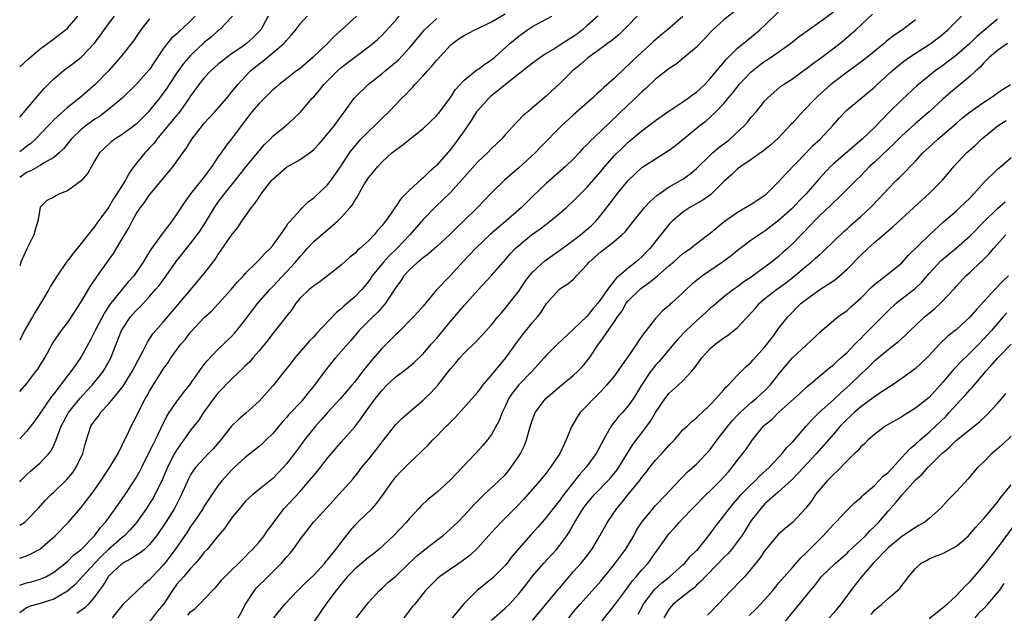
# Model space of a CAD drawing. Units: inches. Extents: x 2619000 to 2622000, y 1512000 to 1515000.
# Drawn here: x 2619000 to 2619144, y 1513174 to 1513260 of the extents above; entities that cross this region are included whole.
import ezdxf

# ---------------------------------------------------------------- set-up
doc = ezdxf.new("R2010")
doc.units = ezdxf.units.IN
doc.header["$MEASUREMENT"] = 0
doc.layers.add('LD26191512_2ft', color=92, linetype='Continuous')

msp = doc.modelspace()

# ---------------------------------------------------------------- linework, layer by layer
at = {"layer": 'LD26191512_2ft'}
for points, elevation in [([(2619105, 1513262.02), (2619103, 1513260.46), (2619101.36, 1513259), (2619101.18, 1513258.82), (2619100.23, 1513257.77), (2619099.47, 1513257), (2619099, 1513256.48), (2619097, 1513254.79), (2619096.01, 1513253.99), (2619095, 1513253.36), (2619093, 1513251.76), (2619091.59, 1513250.41), (2619091, 1513249.92), (2619090.06, 1513249), (2619089, 1513248.04), (2619085, 1513244.15), (2619083.36, 1513242.64), (2619083, 1513242.23), (2619082.38, 1513241.62), (2619081.83, 1513241), (2619081, 1513240.11), (2619079.84, 1513239), (2619077, 1513236.52), (2619075, 1513234.61), (2619074.19, 1513233.81), (2619073.39, 1513233), (2619071.08, 1513231), (2619068.87, 1513229.13), (2619066.68, 1513227), (2619064.88, 1513225.12), (2619063, 1513223.08), (2619061.02, 1513221), (2619059, 1513218.58), (2619058.27, 1513217.73), (2619057.61, 1513217), (2619055.31, 1513214.69), (2619055, 1513214.42), (2619053, 1513212.44), (2619051.4, 1513210.6), (2619050.14, 1513209), (2619049, 1513207.52), (2619048.58, 1513207), (2619046.86, 1513205), (2619045, 1513203.02), (2619044.07, 1513201.93), (2619043.24, 1513201), (2619041.66, 1513199), (2619040.54, 1513197.46), (2619039, 1513195.5), (2619038.56, 1513195), (2619037, 1513193.38), (2619034.11, 1513191), (2619033.52, 1513190.48), (2619033, 1513189.98), (2619032.14, 1513189), (2619031, 1513187.54), (2619029.96, 1513186.04), (2619029, 1513184.95), (2619027.4, 1513183), (2619027, 1513182.57), (2619026.32, 1513181.68), (2619025.73, 1513181), (2619025, 1513180.22), (2619023.95, 1513179), (2619023.52, 1513178.48), (2619023, 1513177.9), (2619022.33, 1513177), (2619021.01, 1513175), (2619020.1, 1513173.9), (2619017.91, 1513171)], 8668), ([(2619000, 1513181.72), (2619001, 1513182.07), (2619001.65, 1513182.35), (2619002.84, 1513183), (2619003, 1513183.1), (2619005.2, 1513185), (2619007.15, 1513187), (2619008.94, 1513189.06), (2619010.44, 1513191), (2619011, 1513191.74), (2619011.87, 1513193), (2619013.2, 1513195), (2619014.38, 1513197), (2619015, 1513198.25), (2619015.23, 1513198.77), (2619015.72, 1513199.72), (2619016.31, 1513201), (2619017, 1513202.27), (2619017.34, 1513203), (2619018.36, 1513205), (2619018.6, 1513205.4), (2619019, 1513206.13), (2619021, 1513209.36), (2619021.69, 1513210.31), (2619022.12, 1513211), (2619023.59, 1513213), (2619024.23, 1513213.77), (2619025, 1513214.77), (2619027, 1513216.9), (2619028.09, 1513217.91), (2619030.93, 1513221), (2619031.87, 1513222.13), (2619032.71, 1513223), (2619033, 1513223.34), (2619034.67, 1513225), (2619034.82, 1513225.18), (2619035, 1513225.33), (2619035.78, 1513226.22), (2619036.63, 1513227), (2619037, 1513227.44), (2619038.12, 1513229), (2619039, 1513230.28), (2619039.28, 1513230.72), (2619039.55, 1513231), (2619041, 1513232.64), (2619041.38, 1513233), (2619042.18, 1513233.82), (2619043, 1513234.42), (2619045, 1513236.31), (2619045.54, 1513237), (2619047, 1513239.1), (2619048.23, 1513241), (2619048.56, 1513241.44), (2619049.91, 1513243), (2619051, 1513244.12), (2619051.95, 1513245), (2619052.46, 1513245.54), (2619053, 1513246.07), (2619054.01, 1513247), (2619055, 1513248.07), (2619055.91, 1513249), (2619056.46, 1513249.54), (2619057, 1513250.13), (2619057.44, 1513250.56), (2619057.8, 1513251), (2619059, 1513252.27), (2619059.62, 1513253), (2619060.3, 1513253.7), (2619061, 1513254.54), (2619063, 1513256.73), (2619063.32, 1513257), (2619064.28, 1513257.72), (2619065, 1513258.19), (2619066.55, 1513259), (2619067, 1513259.2), (2619069, 1513260.16), (2619071, 1513261.36)], 8658), ([(2619084.53, 1513261), (2619083, 1513259.64), (2619082.3, 1513259), (2619081.57, 1513258.43), (2619081, 1513258.01), (2619080.37, 1513257.63), (2619079, 1513256.73), (2619078.28, 1513256.28), (2619077, 1513255.52), (2619076.21, 1513255), (2619075, 1513254.13), (2619071.06, 1513251), (2619068.81, 1513249.19), (2619068.61, 1513249), (2619067, 1513247.22), (2619066.83, 1513247), (2619066.13, 1513245.87), (2619065, 1513244.22), (2619064.14, 1513243), (2619063, 1513241.48), (2619061, 1513239.18), (2619060.82, 1513239), (2619059.83, 1513238.17), (2619059, 1513237.34), (2619058.8, 1513237.2), (2619057, 1513235.55), (2619055.73, 1513234.27), (2619055, 1513233.16), (2619054.93, 1513233.07), (2619054.65, 1513232.65), (2619053.48, 1513231), (2619053, 1513230.38), (2619052.34, 1513229.66), (2619051.83, 1513229), (2619051, 1513228.14), (2619049.75, 1513227), (2619049.34, 1513226.66), (2619049, 1513226.28), (2619048.28, 1513225.72), (2619047, 1513224.59), (2619043.88, 1513222.12), (2619043, 1513221.55), (2619042.72, 1513221.28), (2619042.35, 1513221), (2619041, 1513219.72), (2619040.41, 1513219), (2619039.85, 1513218.15), (2619037.37, 1513215), (2619037, 1513214.56), (2619036.33, 1513213.67), (2619035, 1513212.02), (2619034.1, 1513211), (2619033.6, 1513210.4), (2619033, 1513209.83), (2619032.6, 1513209.4), (2619032.15, 1513209), (2619031, 1513207.91), (2619029, 1513205.84), (2619028.35, 1513205), (2619026.9, 1513203), (2619026.13, 1513201.87), (2619025, 1513200.44), (2619024.02, 1513199), (2619023.58, 1513198.43), (2619023, 1513197.58), (2619022.66, 1513197), (2619021.64, 1513195), (2619020.79, 1513193), (2619019.78, 1513191), (2619019.5, 1513190.5), (2619019, 1513189.71), (2619018.53, 1513189), (2619017.11, 1513187), (2619016.15, 1513185.85), (2619015.32, 1513185), (2619015, 1513184.75), (2619013, 1513182.96), (2619011.98, 1513182.02), (2619011, 1513181), (2619009.15, 1513179), (2619009.09, 1513178.91), (2619008.13, 1513177.87), (2619007, 1513176.89), (2619006.76, 1513176.76), (2619005, 1513175.71), (2619003, 1513175.08), (2619001.38, 1513174.62), (2619001, 1513174.45), (2619000, 1513173.69)], 8662), ([(2619000, 1513177.74), (2619001, 1513178.08), (2619001.73, 1513178.27), (2619003, 1513178.63), (2619003.26, 1513178.74), (2619003.81, 1513179), (2619005, 1513179.64), (2619007, 1513181.23), (2619007.87, 1513182.13), (2619008.99, 1513183), (2619010.95, 1513185), (2619011.81, 1513186.19), (2619012.55, 1513187), (2619014.02, 1513189), (2619015.41, 1513191), (2619016.76, 1513193), (2619017, 1513193.39), (2619017.57, 1513194.43), (2619017.86, 1513195), (2619019, 1513197.29), (2619019.55, 1513198.45), (2619019.86, 1513199), (2619020.66, 1513200.66), (2619021.51, 1513202.49), (2619021.84, 1513203), (2619023, 1513204.64), (2619024.02, 1513205.98), (2619024.85, 1513207), (2619026.23, 1513209), (2619026.53, 1513209.47), (2619027, 1513210.04), (2619027.41, 1513210.59), (2619029, 1513212.25), (2619031, 1513214.16), (2619031.4, 1513214.6), (2619031.75, 1513215), (2619033, 1513216.59), (2619034.03, 1513217.97), (2619034.83, 1513219), (2619036.57, 1513221), (2619037, 1513221.43), (2619040.32, 1513225), (2619041, 1513225.85), (2619041.56, 1513226.44), (2619042.05, 1513227), (2619043, 1513228.01), (2619046.47, 1513231), (2619047, 1513231.52), (2619048.32, 1513233), (2619048.63, 1513233.37), (2619049, 1513234.01), (2619049.41, 1513234.59), (2619049.61, 1513235), (2619050.45, 1513236.45), (2619051, 1513237.33), (2619051.76, 1513238.24), (2619052.37, 1513239), (2619053, 1513239.71), (2619054.43, 1513241), (2619054.76, 1513241.24), (2619055, 1513241.45), (2619055.91, 1513242.09), (2619059, 1513244.58), (2619061, 1513246.47), (2619061.45, 1513247), (2619063, 1513249.08), (2619063.74, 1513250.26), (2619065, 1513251.64), (2619066.87, 1513253.13), (2619067, 1513253.21), (2619068.01, 1513253.99), (2619069, 1513254.6), (2619069.48, 1513255), (2619071.68, 1513257), (2619073, 1513258.09), (2619073.53, 1513258.47), (2619074.26, 1513259), (2619075, 1513259.49), (2619077.83, 1513261)], 8660), ([(2619000, 1513192.86), (2619000.12, 1513193), (2619001, 1513193.92), (2619001.57, 1513194.43), (2619002.26, 1513195), (2619003, 1513195.66), (2619004.26, 1513197), (2619004.59, 1513197.41), (2619005, 1513198.25), (2619005.32, 1513199), (2619005.48, 1513199.48), (2619006.08, 1513201), (2619007.14, 1513203), (2619008.86, 1513205.14), (2619009.83, 1513206.17), (2619010.6, 1513207), (2619012.19, 1513209), (2619012.5, 1513209.5), (2619013.34, 1513211), (2619014.91, 1513215), (2619015, 1513215.16), (2619016.22, 1513217), (2619017, 1513217.9), (2619017.56, 1513218.44), (2619019, 1513219.99), (2619019.88, 1513221), (2619020.38, 1513221.62), (2619021.41, 1513223), (2619022.89, 1513225.1), (2619025, 1513227.75), (2619025.96, 1513229), (2619026.39, 1513229.61), (2619027.17, 1513230.83), (2619028.49, 1513233), (2619029, 1513233.73), (2619029.94, 1513235), (2619031.56, 1513237), (2619033.12, 1513239), (2619035, 1513241.32), (2619035.79, 1513242.21), (2619036.62, 1513243), (2619037, 1513243.43), (2619039, 1513245.07), (2619040.03, 1513245.97), (2619041, 1513246.92), (2619042.79, 1513249), (2619043, 1513249.21), (2619043.83, 1513250.17), (2619044.47, 1513251), (2619045, 1513251.55), (2619046.48, 1513253), (2619047, 1513253.47), (2619049, 1513255.01), (2619051, 1513256.49), (2619051.66, 1513257), (2619052.38, 1513257.62), (2619053, 1513258.22), (2619055, 1513260.41), (2619055.52, 1513261)], 8654), ([(2619049.26, 1513261), (2619047, 1513258.94), (2619046, 1513258), (2619045.01, 1513257), (2619042.92, 1513255), (2619041, 1513253.36), (2619040.5, 1513253), (2619039, 1513251.84), (2619037.94, 1513251), (2619037.44, 1513250.56), (2619037, 1513250.21), (2619035.81, 1513249), (2619035, 1513248.22), (2619033.95, 1513247), (2619032.42, 1513245), (2619031, 1513243.06), (2619030.08, 1513241.92), (2619029.46, 1513241), (2619029, 1513240.35), (2619028.11, 1513239), (2619027.63, 1513238.37), (2619027, 1513237.49), (2619025, 1513235), (2619024.14, 1513233.86), (2619023, 1513232.07), (2619022.25, 1513231), (2619021, 1513229.36), (2619020.83, 1513229.17), (2619020.06, 1513228.06), (2619019.16, 1513226.84), (2619019, 1513226.56), (2619018.39, 1513225.61), (2619018.05, 1513225), (2619016.67, 1513223), (2619015.88, 1513222.12), (2619013.2, 1513218.8), (2619012.39, 1513217.61), (2619011.04, 1513215), (2619010.36, 1513213.64), (2619009, 1513211.16), (2619008.9, 1513211), (2619008.1, 1513209.9), (2619007.5, 1513209), (2619007, 1513208.37), (2619005, 1513205.77), (2619004.65, 1513205.35), (2619003, 1513202.91), (2619002.19, 1513201.81), (2619001, 1513200.25), (2619000, 1513199.15)], 8652), ([(2619000, 1513206.1), (2619001, 1513207.23), (2619002.38, 1513209), (2619002.64, 1513209.36), (2619003, 1513209.96), (2619003.67, 1513211), (2619004.76, 1513213), (2619005, 1513213.4), (2619006.09, 1513215), (2619007, 1513216.16), (2619007.57, 1513217), (2619009, 1513219.19), (2619010.4, 1513221.6), (2619011, 1513222.44), (2619011.21, 1513222.79), (2619011.38, 1513223), (2619012.36, 1513224.37), (2619013.71, 1513226.29), (2619015, 1513228.42), (2619015.95, 1513230.05), (2619016.45, 1513231), (2619017, 1513232), (2619017.65, 1513233), (2619018.24, 1513233.76), (2619019, 1513234.87), (2619022.44, 1513239), (2619023.84, 1513241), (2619024.34, 1513241.66), (2619025.17, 1513243), (2619026.73, 1513245), (2619027, 1513245.32), (2619028.53, 1513247), (2619030.29, 1513249), (2619031, 1513249.86), (2619031.49, 1513250.51), (2619031.9, 1513251), (2619033, 1513252.18), (2619033.77, 1513253), (2619035, 1513254), (2619035.57, 1513254.43), (2619037, 1513255.62), (2619038.62, 1513257), (2619038.81, 1513257.19), (2619039, 1513257.45), (2619039.75, 1513258.25), (2619040.4, 1513259), (2619041, 1513259.88), (2619042.03, 1513261)], 8650), ([(2619036.33, 1513261), (2619035.26, 1513259), (2619035.14, 1513258.86), (2619034.14, 1513257.86), (2619033.19, 1513257), (2619032.53, 1513256.53), (2619031, 1513255.49), (2619030.33, 1513255), (2619029, 1513253.92), (2619028.5, 1513253.5), (2619027.97, 1513253), (2619027, 1513251.97), (2619026.19, 1513251), (2619025.7, 1513250.3), (2619025, 1513249.36), (2619024.77, 1513249), (2619023.22, 1513246.78), (2619023, 1513246.53), (2619021, 1513244.11), (2619020.04, 1513243), (2619019.61, 1513242.39), (2619019, 1513241.72), (2619018.65, 1513241.35), (2619018.29, 1513241), (2619016.71, 1513239), (2619015.99, 1513238.01), (2619015.48, 1513237), (2619014.22, 1513235), (2619013.73, 1513234.27), (2619013, 1513233.01), (2619011.29, 1513230.71), (2619011, 1513230.29), (2619009, 1513227.74), (2619007.76, 1513226.24), (2619007, 1513225.2), (2619006.91, 1513225.09), (2619005.46, 1513223), (2619004.51, 1513221.49), (2619004.25, 1513221), (2619003.2, 1513219.2), (2619002.28, 1513217.72), (2619001.88, 1513217), (2619000.72, 1513215), (2619000, 1513213.61)], 8648), ([(2619031.1, 1513261), (2619029.2, 1513259), (2619029, 1513258.85), (2619028.03, 1513257.97), (2619027, 1513257.12), (2619025, 1513255.24), (2619023.95, 1513254.05), (2619023, 1513252.73), (2619021.85, 1513251), (2619021.52, 1513250.48), (2619021, 1513249.72), (2619020.45, 1513249), (2619019, 1513247.18), (2619018.84, 1513247), (2619017, 1513245.15), (2619015, 1513243.68), (2619013.92, 1513243), (2619013.4, 1513242.6), (2619012.34, 1513241.66), (2619011.69, 1513241), (2619011, 1513239.89), (2619010.48, 1513239), (2619009.96, 1513238.04), (2619009, 1513236.93), (2619007, 1513235.44), (2619005.82, 1513235), (2619005.27, 1513234.73), (2619005, 1513234.53), (2619003.99, 1513234.01), (2619003, 1513233.04), (2619002.97, 1513233), (2619002.67, 1513231), (2619002.27, 1513229.73), (2619002.08, 1513229), (2619001.02, 1513226.98), (2619000.17, 1513225), (2619000, 1513224.49)], 8646), ([(2619025.65, 1513261), (2619025, 1513260.3), (2619023.63, 1513259), (2619023.29, 1513258.71), (2619023, 1513258.42), (2619022.22, 1513257.78), (2619021.57, 1513257), (2619021, 1513256.24), (2619019.7, 1513254.3), (2619019, 1513253.21), (2619018.91, 1513253.09), (2619017, 1513250.97), (2619014.98, 1513249.02), (2619013, 1513247.35), (2619012.57, 1513247), (2619011.66, 1513246.34), (2619011, 1513245.93), (2619009.71, 1513245), (2619009, 1513244.42), (2619007.52, 1513243), (2619006.4, 1513241.6), (2619005.77, 1513241), (2619005, 1513240.33), (2619003.48, 1513239.48), (2619003, 1513239.17), (2619001.61, 1513238.39), (2619001, 1513238.14), (2619000, 1513237.38)], 8644), ([(2619000, 1513246.24), (2619002.65, 1513249.35), (2619003, 1513249.72), (2619003.58, 1513250.42), (2619005, 1513251.81), (2619006.37, 1513253), (2619007.89, 1513254.11), (2619009, 1513255), (2619010.9, 1513257), (2619011.8, 1513258.2), (2619013, 1513259.85), (2619013.87, 1513261)], 8640), ([(2619000, 1513253.56), (2619001.27, 1513254.73), (2619003, 1513256.22), (2619004.09, 1513257), (2619004.59, 1513257.41), (2619005, 1513257.66), (2619006.71, 1513259), (2619007, 1513259.26), (2619008.49, 1513261)], 8638), ([(2619000, 1513186.52), (2619000.75, 1513187), (2619001, 1513187.22), (2619002.71, 1513189), (2619003.79, 1513190.21), (2619004.6, 1513191), (2619005, 1513191.36), (2619006.84, 1513193.16), (2619007.75, 1513194.25), (2619008.28, 1513195), (2619009.25, 1513197), (2619009.59, 1513198.41), (2619009.76, 1513199), (2619010.42, 1513201), (2619010.66, 1513201.34), (2619011, 1513201.87), (2619011.51, 1513202.49), (2619011.84, 1513203), (2619013, 1513204.26), (2619015.13, 1513206.87), (2619016.47, 1513209), (2619017.32, 1513210.68), (2619018.05, 1513212.05), (2619018.67, 1513213.33), (2619019.49, 1513214.51), (2619021, 1513216.23), (2619025.03, 1513221), (2619026.71, 1513223), (2619027, 1513223.36), (2619028.58, 1513225.42), (2619029, 1513226.07), (2619029.39, 1513226.61), (2619031, 1513228.97), (2619031.91, 1513230.09), (2619032.49, 1513231), (2619033.89, 1513233), (2619034.4, 1513233.6), (2619035, 1513234.53), (2619035.21, 1513234.79), (2619035.34, 1513235), (2619036.87, 1513237), (2619037, 1513237.15), (2619039, 1513238.9), (2619041, 1513240.03), (2619042.74, 1513241.26), (2619043, 1513241.5), (2619043.73, 1513242.27), (2619044.38, 1513243), (2619046.03, 1513245), (2619047.27, 1513246.73), (2619047.52, 1513247), (2619048.91, 1513249), (2619049, 1513249.09), (2619050.96, 1513251), (2619053, 1513252.61), (2619053.44, 1513253), (2619055.38, 1513254.62), (2619057, 1513256.37), (2619057.56, 1513257), (2619059.19, 1513259), (2619061, 1513260.67)], 8656), ([(2619019, 1513260.62), (2619017.73, 1513259), (2619017.43, 1513258.57), (2619016.62, 1513257.38), (2619014.75, 1513255), (2619012.99, 1513253), (2619011.02, 1513250.98), (2619008.74, 1513249), (2619007, 1513247.62), (2619005, 1513245.81), (2619004.59, 1513245.41), (2619004.22, 1513245), (2619002.32, 1513243), (2619001.63, 1513242.37), (2619001, 1513241.91), (2619000, 1513241.15)], 8642), ([(2619090.3, 1513261), (2619089, 1513259.61), (2619087.68, 1513258.32), (2619086.58, 1513257.42), (2619085.97, 1513257), (2619085, 1513256.27), (2619083.26, 1513255), (2619083, 1513254.79), (2619082.05, 1513253.95), (2619080.86, 1513253), (2619079, 1513251.17), (2619077.87, 1513250.13), (2619077, 1513249.27), (2619074.31, 1513247), (2619073.58, 1513246.42), (2619073, 1513245.8), (2619072.59, 1513245.41), (2619071, 1513243.64), (2619070.45, 1513243), (2619069, 1513241.63), (2619068.42, 1513241), (2619067, 1513239.7), (2619064.61, 1513237), (2619063, 1513235.22), (2619061.89, 1513234.11), (2619060.85, 1513233.15), (2619059, 1513231.25), (2619057.05, 1513229), (2619055.16, 1513227), (2619054.06, 1513225.94), (2619053.2, 1513225), (2619051.56, 1513223), (2619051.34, 1513222.66), (2619051, 1513222.18), (2619050.02, 1513221), (2619049, 1513219.94), (2619047.42, 1513218.58), (2619047, 1513218.19), (2619046.33, 1513217.67), (2619043.42, 1513214.58), (2619043, 1513214.1), (2619042.45, 1513213.55), (2619040.26, 1513211), (2619039.7, 1513210.3), (2619038.7, 1513209), (2619037, 1513206.9), (2619035, 1513204.68), (2619033.09, 1513202.91), (2619032.01, 1513201.99), (2619031, 1513201.02), (2619029.4, 1513199), (2619028.29, 1513197.71), (2619027.63, 1513197), (2619027, 1513196.36), (2619025.77, 1513195), (2619025.43, 1513194.57), (2619025, 1513193.89), (2619024.68, 1513193.32), (2619023.65, 1513191), (2619023.44, 1513190.56), (2619022.62, 1513189), (2619021.39, 1513187), (2619021, 1513186.41), (2619020.03, 1513185), (2619019, 1513183.69), (2619018.25, 1513183), (2619017.57, 1513182.43), (2619017, 1513182.1), (2619016.36, 1513181.64), (2619015, 1513180.95), (2619013, 1513179.07), (2619012.94, 1513179), (2619012.23, 1513177.77), (2619011.64, 1513177), (2619011, 1513176.08), (2619010.07, 1513175), (2619009.54, 1513174.46), (2619008.38, 1513173.62)], 8664), ([(2619097, 1513260.95), (2619094.74, 1513259), (2619093.78, 1513258.22), (2619092.71, 1513257.29), (2619092.41, 1513257), (2619091, 1513255.74), (2619090.21, 1513255), (2619089.59, 1513254.41), (2619089, 1513253.81), (2619088.57, 1513253.43), (2619087, 1513251.94), (2619085.43, 1513250.57), (2619085, 1513250.14), (2619084.39, 1513249.61), (2619083.75, 1513249), (2619081, 1513246.58), (2619079.29, 1513245), (2619076.16, 1513241.84), (2619075.37, 1513241), (2619073, 1513238.81), (2619072.01, 1513237.99), (2619070.89, 1513237), (2619069, 1513235.15), (2619066.97, 1513233.03), (2619064.91, 1513231), (2619063.93, 1513230.07), (2619062.84, 1513229), (2619061, 1513227.31), (2619059.78, 1513226.22), (2619059, 1513225.66), (2619058.66, 1513225.34), (2619058.22, 1513225), (2619057, 1513223.88), (2619056.19, 1513223), (2619055.72, 1513222.28), (2619055, 1513221.3), (2619053.5, 1513219), (2619053.28, 1513218.72), (2619053, 1513218.44), (2619052.34, 1513217.66), (2619051.64, 1513217), (2619049.66, 1513215), (2619049.35, 1513214.65), (2619048.43, 1513213.57), (2619046.18, 1513211), (2619045.64, 1513210.36), (2619044.56, 1513209), (2619043.1, 1513207), (2619042.15, 1513205.85), (2619041.5, 1513205), (2619041, 1513204.44), (2619039.67, 1513203), (2619039.33, 1513202.67), (2619039, 1513202.27), (2619038.39, 1513201.61), (2619037.89, 1513201), (2619037, 1513199.97), (2619036.03, 1513199), (2619035.52, 1513198.48), (2619035, 1513198.03), (2619033, 1513196.45), (2619031.42, 1513195), (2619031, 1513194.6), (2619029.57, 1513193), (2619029, 1513192.29), (2619027.64, 1513190.36), (2619027, 1513189.34), (2619026.81, 1513189), (2619025.49, 1513187), (2619025.29, 1513186.71), (2619025, 1513186.32), (2619024.48, 1513185.52), (2619022.74, 1513183), (2619021.24, 1513181), (2619021, 1513180.71), (2619019.37, 1513179), (2619019, 1513178.54), (2619018.16, 1513177.84), (2619015.08, 1513174.92), (2619013.52, 1513173)], 8666), ([(2619024.61, 1513173.39), (2619025, 1513173.88), (2619025.64, 1513174.36), (2619026.29, 1513175), (2619028.19, 1513177), (2619028.62, 1513177.38), (2619029.53, 1513178.47), (2619029.99, 1513179), (2619033, 1513181.93), (2619033.52, 1513182.48), (2619034.05, 1513183), (2619035, 1513184.07), (2619035.74, 1513185), (2619036.26, 1513185.74), (2619037, 1513186.73), (2619037.17, 1513187), (2619038.69, 1513189), (2619041, 1513191.46), (2619042.35, 1513193), (2619043, 1513193.81), (2619043.54, 1513194.46), (2619045, 1513196.33), (2619045.6, 1513197), (2619047, 1513198.69), (2619049, 1513200.92), (2619049.91, 1513202.09), (2619050.51, 1513203), (2619051.99, 1513205), (2619052.45, 1513205.55), (2619053, 1513206.28), (2619053.71, 1513207), (2619055, 1513208.25), (2619056.58, 1513209.42), (2619057.67, 1513210.33), (2619059, 1513211.61), (2619060.19, 1513213), (2619061, 1513213.91), (2619063, 1513216.35), (2619065, 1513218.68), (2619067, 1513220.93), (2619069, 1513223.08), (2619070.69, 1513225), (2619070.85, 1513225.15), (2619071.75, 1513226.25), (2619072.48, 1513227), (2619073, 1513227.46), (2619074.87, 1513229), (2619076.11, 1513229.89), (2619077.6, 1513231), (2619079, 1513232.16), (2619079.95, 1513233), (2619081, 1513233.97), (2619082.02, 1513235), (2619083, 1513235.96), (2619085, 1513238.28), (2619085.59, 1513239), (2619087, 1513240.59), (2619088.2, 1513241.8), (2619089, 1513242.56), (2619089.54, 1513243), (2619091, 1513244.24), (2619093, 1513245.71), (2619094.81, 1513247), (2619097, 1513248.47), (2619097.76, 1513249), (2619098.46, 1513249.54), (2619099, 1513249.9), (2619099.58, 1513250.42), (2619100.18, 1513251), (2619101, 1513251.86), (2619103.34, 1513254.66), (2619105, 1513256.32), (2619106.47, 1513257.53), (2619107.58, 1513258.42), (2619108.27, 1513259), (2619109, 1513259.67), (2619111, 1513261.64)], 8670), ([(2619031.95, 1513173), (2619032.33, 1513173.68), (2619033.01, 1513175), (2619034.33, 1513177), (2619034.63, 1513177.37), (2619036.3, 1513179), (2619038.29, 1513181), (2619039, 1513181.84), (2619039.56, 1513182.44), (2619039.99, 1513183), (2619041, 1513184.46), (2619042.97, 1513187), (2619044.91, 1513189.08), (2619046.67, 1513191), (2619048.71, 1513193.29), (2619049.6, 1513194.4), (2619050.05, 1513195), (2619051, 1513196.13), (2619052.27, 1513197.73), (2619053, 1513198.73), (2619055, 1513201.24), (2619055.88, 1513202.12), (2619057, 1513203.12), (2619059, 1513204.82), (2619060.12, 1513205.88), (2619061.13, 1513207), (2619063, 1513209.43), (2619063.74, 1513210.26), (2619064.36, 1513211), (2619065, 1513211.71), (2619066.68, 1513213.32), (2619067.65, 1513214.35), (2619069, 1513215.84), (2619069.94, 1513217), (2619070.43, 1513217.57), (2619071, 1513218.22), (2619071.34, 1513218.65), (2619073, 1513220.79), (2619073.89, 1513222.11), (2619074.55, 1513223), (2619075, 1513223.53), (2619076.8, 1513225.2), (2619079.15, 1513226.85), (2619081, 1513228.21), (2619082, 1513229), (2619083, 1513229.86), (2619083.61, 1513230.39), (2619084.25, 1513231), (2619085, 1513231.87), (2619086.38, 1513233.62), (2619087, 1513234.49), (2619087.39, 1513235), (2619089, 1513236.96), (2619090.04, 1513237.96), (2619091, 1513238.84), (2619093, 1513240.15), (2619094.76, 1513241.24), (2619095, 1513241.41), (2619095.92, 1513242.08), (2619099.49, 1513245), (2619100.35, 1513245.65), (2619101, 1513246.21), (2619101.82, 1513247), (2619103, 1513248.22), (2619103.62, 1513249), (2619104.25, 1513249.75), (2619105.22, 1513251), (2619107, 1513252.84), (2619108.19, 1513253.81), (2619109, 1513254.39), (2619109.92, 1513255), (2619112.75, 1513257), (2619114, 1513258), (2619117, 1513260.16), (2619119, 1513261.63)], 8672), ([(2619037.19, 1513173), (2619038.79, 1513175), (2619040.66, 1513177), (2619041, 1513177.31), (2619041.83, 1513178.17), (2619043, 1513179.24), (2619044.62, 1513181), (2619044.79, 1513181.21), (2619045, 1513181.45), (2619046.26, 1513183), (2619047, 1513184.01), (2619048.31, 1513185.69), (2619049, 1513186.5), (2619049.47, 1513187), (2619051.53, 1513189), (2619052.25, 1513189.75), (2619053.18, 1513191), (2619054.55, 1513193), (2619055, 1513193.59), (2619055.68, 1513194.32), (2619057, 1513195.66), (2619058.74, 1513197.26), (2619059, 1513197.54), (2619059.75, 1513198.25), (2619060.42, 1513199), (2619061, 1513199.57), (2619062.39, 1513201), (2619062.71, 1513201.29), (2619063, 1513201.61), (2619063.7, 1513202.3), (2619066.14, 1513205), (2619067, 1513205.99), (2619067.42, 1513206.58), (2619067.74, 1513207), (2619069, 1513208.46), (2619069.43, 1513209), (2619071.12, 1513211), (2619072.72, 1513213.28), (2619073.58, 1513214.42), (2619075, 1513216.17), (2619075.75, 1513217), (2619076.28, 1513217.72), (2619077.03, 1513218.97), (2619078.88, 1513221), (2619079, 1513221.09), (2619080.18, 1513221.82), (2619081, 1513222.51), (2619081.25, 1513222.75), (2619081.44, 1513223), (2619083, 1513224.65), (2619083.29, 1513225), (2619085, 1513226.52), (2619087, 1513228.07), (2619088.08, 1513229), (2619088.53, 1513229.47), (2619089.79, 1513231), (2619091, 1513232.54), (2619091.39, 1513233), (2619092.16, 1513233.84), (2619093.21, 1513234.79), (2619093.51, 1513235), (2619095, 1513236.04), (2619097, 1513237.17), (2619098.08, 1513237.92), (2619099, 1513238.69), (2619101, 1513240.68), (2619101.34, 1513241), (2619102.23, 1513241.77), (2619103.38, 1513242.62), (2619103.86, 1513243), (2619106.02, 1513245), (2619106.48, 1513245.52), (2619107, 1513246.23), (2619107.69, 1513247), (2619109, 1513248.63), (2619109.36, 1513249), (2619111.29, 1513250.71), (2619111.69, 1513251), (2619113, 1513251.85), (2619114.58, 1513253), (2619115, 1513253.28), (2619115.97, 1513254.03), (2619117.31, 1513255), (2619119.95, 1513257), (2619120.53, 1513257.47), (2619121.61, 1513258.39), (2619122.28, 1513259), (2619124.7, 1513261.3)], 8674), ([(2619131, 1513260.48), (2619129.11, 1513259), (2619127.85, 1513258.15), (2619126.73, 1513257.27), (2619126.44, 1513257), (2619123.42, 1513254.58), (2619122.27, 1513253.73), (2619121, 1513252.82), (2619119, 1513251.31), (2619118.62, 1513251), (2619116.72, 1513249.28), (2619116.44, 1513249), (2619114.48, 1513247), (2619113, 1513245.36), (2619112.82, 1513245.18), (2619111, 1513243.19), (2619109.84, 1513242.16), (2619108.73, 1513241.27), (2619108.34, 1513241), (2619107, 1513240.01), (2619105.48, 1513239), (2619105, 1513238.65), (2619104.16, 1513237.84), (2619103, 1513236.83), (2619101.09, 1513234.91), (2619099.92, 1513234.08), (2619098.03, 1513233), (2619097, 1513232.33), (2619095.41, 1513231), (2619095, 1513230.57), (2619092.16, 1513227), (2619091.58, 1513226.42), (2619091, 1513225.8), (2619090.09, 1513225), (2619089, 1513224.14), (2619087.69, 1513223), (2619087.3, 1513222.7), (2619087, 1513222.31), (2619085.96, 1513221), (2619085, 1513219.58), (2619084.57, 1513219), (2619083.83, 1513218.17), (2619083, 1513217.13), (2619081, 1513215.22), (2619078.64, 1513213), (2619077, 1513211.35), (2619076.71, 1513211), (2619074.89, 1513209), (2619073, 1513207.09), (2619072.08, 1513205.92), (2619071.49, 1513205), (2619071, 1513203.91), (2619070.55, 1513203), (2619070.14, 1513201.86), (2619069, 1513199.82), (2619068.4, 1513199), (2619067.77, 1513198.23), (2619066.68, 1513197), (2619064.78, 1513195), (2619063.89, 1513194.11), (2619063, 1513193.15), (2619061, 1513191.33), (2619059.71, 1513190.29), (2619058.68, 1513189.32), (2619058.39, 1513189), (2619057, 1513187.52), (2619056.58, 1513187), (2619054.68, 1513185), (2619052.53, 1513183), (2619051.68, 1513182.32), (2619051, 1513181.82), (2619050.06, 1513181), (2619049, 1513180.12), (2619047.91, 1513179), (2619047.51, 1513178.49), (2619047, 1513177.91), (2619046.27, 1513177), (2619044.79, 1513175), (2619043, 1513172.42)], 8676), ([(2619049.28, 1513173), (2619051, 1513175.24), (2619052.6, 1513177), (2619053, 1513177.33), (2619053.86, 1513178.14), (2619055, 1513179.08), (2619058.02, 1513181.98), (2619059, 1513182.79), (2619061, 1513184.33), (2619061.89, 1513185), (2619063, 1513185.98), (2619064.06, 1513187), (2619065, 1513187.95), (2619066.46, 1513189.54), (2619067, 1513190.09), (2619067.44, 1513190.56), (2619067.93, 1513191), (2619070.09, 1513193), (2619071, 1513193.92), (2619071.49, 1513194.51), (2619071.87, 1513195), (2619073, 1513196.65), (2619073.22, 1513197), (2619073.81, 1513198.19), (2619074.13, 1513199), (2619074.56, 1513200.56), (2619074.76, 1513201.24), (2619075, 1513201.99), (2619075.27, 1513202.73), (2619075.39, 1513203), (2619076.88, 1513205), (2619079, 1513206.82), (2619081, 1513208.46), (2619081.58, 1513209), (2619082.28, 1513209.72), (2619083, 1513210.56), (2619083.33, 1513211), (2619084.66, 1513213), (2619085, 1513213.44), (2619087, 1513216.32), (2619087.44, 1513217), (2619088.09, 1513217.91), (2619088.71, 1513219), (2619089, 1513219.35), (2619090.83, 1513221.17), (2619092.03, 1513221.97), (2619093.26, 1513223), (2619095, 1513224.51), (2619095.6, 1513225), (2619097, 1513226.26), (2619097.44, 1513226.56), (2619098.1, 1513227), (2619099, 1513227.73), (2619101, 1513229.26), (2619103.03, 1513230.97), (2619105, 1513232.34), (2619107, 1513233.49), (2619109, 1513234.81), (2619109.22, 1513235), (2619111, 1513236.78), (2619112.06, 1513237.94), (2619115.03, 1513241), (2619115.97, 1513242.03), (2619117.05, 1513243), (2619118.93, 1513245), (2619119.88, 1513246.12), (2619120.71, 1513247), (2619121, 1513247.28), (2619124.14, 1513249.86), (2619125, 1513250.6), (2619125.41, 1513251), (2619127.58, 1513253), (2619128.35, 1513253.65), (2619129.47, 1513254.53), (2619130.15, 1513255), (2619133, 1513256.83), (2619133.25, 1513257), (2619135, 1513258.36), (2619135.75, 1513259), (2619137.76, 1513261)], 8678), ([(2619143, 1513260.58), (2619141.17, 1513259), (2619139.98, 1513258.02), (2619138.95, 1513257), (2619137, 1513255.29), (2619135, 1513253.79), (2619133.89, 1513253), (2619133, 1513252.29), (2619131.2, 1513250.8), (2619129, 1513248.77), (2619127.11, 1513246.89), (2619125, 1513244.73), (2619123.22, 1513243), (2619119, 1513239.41), (2619118.57, 1513239), (2619116.87, 1513237.13), (2619115.04, 1513235), (2619114.01, 1513233.99), (2619113, 1513232.9), (2619111, 1513231.11), (2619109, 1513229.56), (2619108.65, 1513229.35), (2619108.13, 1513229), (2619107, 1513228.21), (2619105.35, 1513227), (2619105, 1513226.74), (2619104.06, 1513225.94), (2619102.79, 1513225), (2619099.84, 1513223), (2619099.36, 1513222.64), (2619099, 1513222.31), (2619098.27, 1513221.73), (2619097.49, 1513221), (2619097, 1513220.51), (2619095.34, 1513219), (2619095.15, 1513218.85), (2619095, 1513218.68), (2619094.06, 1513217.94), (2619093, 1513216.79), (2619091.6, 1513215), (2619091.31, 1513214.69), (2619091, 1513214.18), (2619090.51, 1513213.49), (2619090.22, 1513213), (2619088.85, 1513211), (2619088.05, 1513209.95), (2619087.45, 1513209), (2619087, 1513208.4), (2619085.83, 1513207), (2619085, 1513206.09), (2619084.46, 1513205.54), (2619083.9, 1513205), (2619083, 1513204.03), (2619081.99, 1513203), (2619081.58, 1513202.42), (2619080.73, 1513201), (2619080.58, 1513200.58), (2619079.94, 1513199), (2619079.61, 1513198.39), (2619079, 1513197), (2619077.64, 1513195), (2619077.35, 1513194.65), (2619077, 1513194.16), (2619076.07, 1513193), (2619074.33, 1513191), (2619073.7, 1513190.3), (2619072.72, 1513189.28), (2619070.43, 1513187), (2619069, 1513185.46), (2619067, 1513183.24), (2619065.87, 1513182.13), (2619064.73, 1513181.27), (2619063, 1513180.1), (2619061.4, 1513179), (2619061, 1513178.64), (2619060.2, 1513177.8), (2619059.37, 1513177), (2619057.79, 1513175), (2619057.42, 1513174.58), (2619057, 1513174.05), (2619056.19, 1513173)], 8680), ([(2619144.48, 1513257), (2619143, 1513255.99), (2619141.85, 1513255), (2619141, 1513254.17), (2619140.45, 1513253.55), (2619139.82, 1513253), (2619139, 1513252.24), (2619136.15, 1513249.85), (2619135, 1513248.83), (2619133, 1513246.99), (2619131, 1513245.28), (2619129, 1513243.47), (2619127.77, 1513242.23), (2619127, 1513241.54), (2619125, 1513239.64), (2619124.29, 1513239), (2619123.67, 1513238.33), (2619123, 1513237.65), (2619122.32, 1513237), (2619120.36, 1513235), (2619119.67, 1513234.33), (2619119, 1513233.76), (2619118.63, 1513233.37), (2619117, 1513231.82), (2619116.19, 1513231), (2619115.63, 1513230.37), (2619114.65, 1513229.35), (2619114.29, 1513229), (2619113, 1513227.67), (2619112.29, 1513227), (2619111.6, 1513226.4), (2619111, 1513225.84), (2619109.96, 1513225), (2619107, 1513222.84), (2619105.89, 1513222.11), (2619105, 1513221.41), (2619104.4, 1513221), (2619103, 1513219.93), (2619101.41, 1513218.59), (2619101, 1513218.27), (2619100.35, 1513217.65), (2619099, 1513216.45), (2619097.47, 1513215), (2619096.27, 1513213.73), (2619095.61, 1513213), (2619093.51, 1513210.49), (2619093, 1513209.95), (2619092.58, 1513209.42), (2619092.27, 1513209), (2619090.94, 1513207), (2619090.22, 1513205.78), (2619089.71, 1513205), (2619089, 1513204), (2619088.15, 1513203), (2619087.59, 1513202.41), (2619087, 1513201.66), (2619086.69, 1513201.31), (2619086.48, 1513201), (2619085.89, 1513199.89), (2619085.36, 1513199), (2619085, 1513198.29), (2619084.54, 1513197.46), (2619084.31, 1513197), (2619082.85, 1513195), (2619081.97, 1513194.03), (2619081, 1513192.81), (2619079.59, 1513191), (2619079, 1513190.19), (2619078.02, 1513189), (2619077, 1513187.67), (2619075.76, 1513186.24), (2619074.81, 1513185.19), (2619072.02, 1513181.98), (2619071.29, 1513181), (2619071, 1513180.65), (2619069.19, 1513178.81), (2619066.89, 1513177), (2619065, 1513175.1), (2619063.24, 1513173)], 8682), ([(2619069, 1513172.63), (2619071, 1513174.38), (2619071.64, 1513175), (2619073, 1513176.48), (2619074.11, 1513177.89), (2619075, 1513179.08), (2619076.65, 1513181), (2619078.5, 1513183), (2619079, 1513183.59), (2619080.02, 1513185), (2619080.41, 1513185.59), (2619081.17, 1513187), (2619082.42, 1513189), (2619083, 1513189.76), (2619083.58, 1513190.42), (2619084.08, 1513191), (2619086.01, 1513193), (2619086.47, 1513193.53), (2619087.37, 1513194.63), (2619087.63, 1513195), (2619089.67, 1513198.33), (2619091, 1513200.04), (2619092.26, 1513201.74), (2619093, 1513203.01), (2619094.34, 1513205), (2619095, 1513205.85), (2619096.29, 1513207), (2619097, 1513207.67), (2619098.26, 1513209), (2619098.59, 1513209.41), (2619099.74, 1513211), (2619101, 1513212.38), (2619101.73, 1513213), (2619103, 1513213.95), (2619103.64, 1513214.36), (2619105, 1513215.45), (2619107, 1513217.6), (2619107.66, 1513218.34), (2619108.21, 1513219), (2619109, 1513219.68), (2619110.67, 1513221), (2619112.03, 1513221.97), (2619113.15, 1513222.85), (2619115, 1513224.41), (2619115.73, 1513225), (2619116.41, 1513225.59), (2619117, 1513226.15), (2619117.47, 1513226.53), (2619120.51, 1513229.49), (2619121, 1513229.91), (2619121.56, 1513230.44), (2619123, 1513231.68), (2619124.45, 1513233), (2619125.7, 1513234.3), (2619126.34, 1513235), (2619127, 1513235.76), (2619128.23, 1513237), (2619128.64, 1513237.36), (2619129, 1513237.74), (2619129.65, 1513238.35), (2619130.24, 1513239), (2619131, 1513239.78), (2619132.09, 1513241), (2619133, 1513241.84), (2619133.62, 1513242.38), (2619134.29, 1513243), (2619136.6, 1513245), (2619137, 1513245.36), (2619137.9, 1513246.1), (2619139.01, 1513246.99), (2619141, 1513248.42), (2619141.92, 1513249), (2619142.55, 1513249.45), (2619143, 1513249.79), (2619143.72, 1513250.28), (2619144.91, 1513251)], 8684), ([(2619075, 1513172.57), (2619078.82, 1513177.18), (2619079, 1513177.38), (2619079.73, 1513178.27), (2619081, 1513179.75), (2619082.11, 1513181), (2619082.51, 1513181.49), (2619083.66, 1513183), (2619084.83, 1513185), (2619085.97, 1513187), (2619087.35, 1513189), (2619088.12, 1513189.88), (2619089, 1513191), (2619090.64, 1513193), (2619091, 1513193.51), (2619091.66, 1513194.34), (2619092.14, 1513195), (2619093, 1513196.06), (2619093.9, 1513197), (2619095, 1513198.26), (2619095.75, 1513199), (2619097, 1513200.46), (2619097.6, 1513201), (2619098.31, 1513201.69), (2619099, 1513202.23), (2619099.36, 1513202.64), (2619099.79, 1513203), (2619101, 1513204.12), (2619101.81, 1513205), (2619103, 1513206.35), (2619103.28, 1513206.72), (2619103.63, 1513207), (2619105, 1513208.46), (2619105.54, 1513209), (2619106.25, 1513209.75), (2619107, 1513210.36), (2619107.29, 1513210.71), (2619109, 1513212.61), (2619110.23, 1513214.23), (2619111, 1513215.29), (2619112.34, 1513217), (2619114.31, 1513219), (2619115, 1513219.56), (2619117, 1513221.02), (2619119, 1513222.3), (2619119.41, 1513222.59), (2619121, 1513223.98), (2619123, 1513226.03), (2619124.03, 1513227), (2619125, 1513227.88), (2619127.77, 1513230.23), (2619131.92, 1513234.08), (2619132.97, 1513235), (2619134.96, 1513237), (2619136.62, 1513239), (2619138.48, 1513241), (2619139.82, 1513242.18), (2619140.67, 1513243), (2619143.11, 1513245), (2619144.29, 1513245.71)], 8686), ([(2619080.32, 1513173), (2619081, 1513173.85), (2619081.98, 1513175), (2619085, 1513178.37), (2619087, 1513180.81), (2619088.6, 1513183), (2619089.8, 1513185), (2619090.21, 1513185.79), (2619090.98, 1513187), (2619092.64, 1513189), (2619093, 1513189.4), (2619094.55, 1513191), (2619095, 1513191.53), (2619096.69, 1513193.31), (2619097, 1513193.61), (2619097.68, 1513194.32), (2619099, 1513195.48), (2619101, 1513197.6), (2619102.03, 1513199), (2619103.58, 1513201), (2619104.22, 1513201.78), (2619105, 1513202.63), (2619105.36, 1513203), (2619107, 1513204.47), (2619107.65, 1513205), (2619109, 1513206.24), (2619109.74, 1513207), (2619111, 1513208.58), (2619112.08, 1513209.92), (2619113, 1513211.01), (2619115, 1513212.88), (2619115.15, 1513213), (2619116.12, 1513213.88), (2619117, 1513214.76), (2619119, 1513216.48), (2619119.65, 1513217), (2619121, 1513217.95), (2619121.54, 1513218.46), (2619123, 1513219.75), (2619124.61, 1513221.39), (2619125, 1513221.74), (2619127, 1513223.31), (2619129, 1513224.92), (2619129.98, 1513226.02), (2619133, 1513228.95), (2619135.1, 1513230.9), (2619137, 1513232.52), (2619137.52, 1513233), (2619139, 1513234.42), (2619139.28, 1513234.72), (2619139.55, 1513235), (2619141, 1513236.68), (2619143, 1513238.6), (2619143.49, 1513239), (2619145, 1513240.34)], 8688), ([(2619083.96, 1513171), (2619087, 1513174.82), (2619088.59, 1513177), (2619089, 1513177.52), (2619089.62, 1513178.38), (2619090.18, 1513179), (2619091, 1513180), (2619091.9, 1513181), (2619092.37, 1513181.63), (2619093, 1513182.56), (2619093.35, 1513183), (2619094.75, 1513185), (2619095, 1513185.31), (2619095.82, 1513186.18), (2619096.5, 1513187), (2619097, 1513187.51), (2619098.38, 1513189), (2619100.39, 1513191), (2619101, 1513191.58), (2619102.44, 1513193), (2619103, 1513193.62), (2619103.64, 1513194.36), (2619104.22, 1513195), (2619105, 1513196.05), (2619105.76, 1513197), (2619106.29, 1513197.71), (2619107.15, 1513199), (2619108.78, 1513201), (2619109, 1513201.2), (2619109.99, 1513202.01), (2619111, 1513203), (2619113.21, 1513205), (2619114.13, 1513205.87), (2619115.18, 1513206.82), (2619115.43, 1513207), (2619118.44, 1513209.56), (2619119, 1513209.97), (2619119.51, 1513210.49), (2619120.11, 1513211), (2619121, 1513211.81), (2619122.16, 1513213), (2619122.56, 1513213.44), (2619123, 1513213.84), (2619123.57, 1513214.43), (2619124.16, 1513215), (2619127, 1513217.9), (2619128.19, 1513219), (2619131, 1513221.19), (2619131.93, 1513222.07), (2619133, 1513223.33), (2619134.77, 1513225.23), (2619137, 1513227.11), (2619139, 1513228.87), (2619141.08, 1513231), (2619143, 1513232.85), (2619144.14, 1513233.86)], 8690), ([(2619090.46, 1513173.54), (2619091.25, 1513175), (2619092.86, 1513177.14), (2619093.91, 1513178.09), (2619095.04, 1513179), (2619097, 1513180.72), (2619097.3, 1513181), (2619098.06, 1513181.94), (2619099, 1513182.83), (2619099.16, 1513183), (2619101, 1513185.25), (2619101.72, 1513186.28), (2619103, 1513187.89), (2619103.8, 1513189), (2619104.35, 1513189.65), (2619105, 1513190.38), (2619105.53, 1513191), (2619107, 1513192.5), (2619107.54, 1513193), (2619108.26, 1513193.74), (2619109.64, 1513195), (2619111.52, 1513197), (2619112.17, 1513197.83), (2619113, 1513198.66), (2619115.01, 1513201), (2619115.94, 1513202.06), (2619116.94, 1513203), (2619119, 1513204.85), (2619120.1, 1513205.9), (2619121.36, 1513207), (2619123, 1513208.61), (2619124.23, 1513209.77), (2619125, 1513210.56), (2619127, 1513212.24), (2619128.56, 1513213.44), (2619129, 1513213.84), (2619129.62, 1513214.38), (2619130.23, 1513215), (2619131, 1513215.74), (2619132.35, 1513217), (2619133, 1513217.55), (2619133.81, 1513218.19), (2619134.68, 1513219), (2619136.78, 1513221.22), (2619137, 1513221.49), (2619138.39, 1513223), (2619139, 1513223.56), (2619140.5, 1513225), (2619140.78, 1513225.22), (2619141.79, 1513226.21), (2619142.44, 1513227), (2619144.2, 1513229)], 8692), ([(2619144.6, 1513223), (2619143.78, 1513222.22), (2619142.61, 1513221), (2619139.91, 1513218.09), (2619139, 1513217), (2619137, 1513215.18), (2619135.78, 1513214.22), (2619134.51, 1513213), (2619133, 1513211.35), (2619132.65, 1513211), (2619131.81, 1513210.19), (2619131, 1513209.45), (2619130.41, 1513209), (2619129, 1513207.99), (2619127.59, 1513207), (2619125.99, 1513205.99), (2619125, 1513205.33), (2619124.82, 1513205.18), (2619123, 1513203.85), (2619122.04, 1513203), (2619121.51, 1513202.49), (2619121, 1513202.03), (2619120, 1513201), (2619119, 1513199.86), (2619116.54, 1513197), (2619113.87, 1513194.13), (2619112.86, 1513193.14), (2619111, 1513191.43), (2619109, 1513189.64), (2619108.38, 1513189), (2619107, 1513187.21), (2619106.85, 1513187), (2619106.16, 1513185.84), (2619105.59, 1513185), (2619105, 1513184.16), (2619104.09, 1513183), (2619103.6, 1513182.4), (2619103, 1513181.82), (2619102.22, 1513181), (2619100.26, 1513179), (2619099.67, 1513178.33), (2619099, 1513177.75), (2619098.62, 1513177.38), (2619098.09, 1513177), (2619095.59, 1513175), (2619095.31, 1513174.69), (2619095, 1513174.29), (2619094.2, 1513173)], 8694), ([(2619144.38, 1513217.62), (2619143.81, 1513217), (2619142.11, 1513215), (2619141, 1513213.78), (2619140.26, 1513213), (2619139, 1513211.75), (2619137.61, 1513210.39), (2619137, 1513209.73), (2619136.63, 1513209.37), (2619135, 1513207.45), (2619133, 1513205.23), (2619131, 1513203.63), (2619129.36, 1513202.64), (2619129, 1513202.39), (2619127, 1513201.26), (2619126.58, 1513201), (2619125, 1513199.79), (2619124.08, 1513199), (2619123.56, 1513198.44), (2619123, 1513197.99), (2619122.57, 1513197.43), (2619122.08, 1513197), (2619121, 1513195.95), (2619119.57, 1513194.43), (2619119, 1513193.97), (2619118.55, 1513193.45), (2619118.07, 1513193), (2619117, 1513191.74), (2619116.41, 1513191), (2619115.84, 1513190.16), (2619114.98, 1513189.02), (2619113, 1513186.94), (2619111.94, 1513186.06), (2619111, 1513185.23), (2619109, 1513182.81), (2619108.27, 1513181.73), (2619107, 1513180.16), (2619105.98, 1513179), (2619105.52, 1513178.48), (2619105, 1513177.96), (2619104.54, 1513177.46), (2619104.07, 1513177), (2619102.15, 1513175), (2619101, 1513173.78), (2619100.61, 1513173.39)], 8696), ([(2619106.68, 1513173.32), (2619107.7, 1513174.3), (2619109, 1513175.68), (2619110.14, 1513177), (2619110.52, 1513177.48), (2619111, 1513178.04), (2619111.79, 1513179), (2619113, 1513180.35), (2619114.23, 1513181.77), (2619115, 1513182.47), (2619117, 1513184.51), (2619117.51, 1513185), (2619119, 1513186.65), (2619119.36, 1513187), (2619121, 1513188.72), (2619122.15, 1513189.85), (2619123, 1513190.54), (2619123.22, 1513190.78), (2619123.47, 1513191), (2619125, 1513192.35), (2619125.65, 1513193), (2619126.3, 1513193.71), (2619127, 1513194.26), (2619129, 1513196.42), (2619129.56, 1513197), (2619130.23, 1513197.77), (2619131, 1513198.37), (2619131.68, 1513199), (2619133, 1513200.16), (2619135.5, 1513202.5), (2619135.96, 1513203), (2619137, 1513204.17), (2619138.37, 1513205.63), (2619139, 1513206.37), (2619139.32, 1513206.68), (2619139.57, 1513207), (2619141, 1513208.67), (2619141.25, 1513209), (2619142.09, 1513209.91), (2619143.05, 1513211), (2619145.02, 1513213)], 8698), ([(2619111, 1513171.24), (2619113, 1513173.77), (2619114.04, 1513175), (2619115.66, 1513177), (2619116.29, 1513177.71), (2619117, 1513178.71), (2619117.24, 1513179), (2619119.3, 1513181), (2619121, 1513182.45), (2619121.27, 1513182.73), (2619123, 1513184.33), (2619123.69, 1513185), (2619124.31, 1513185.69), (2619125, 1513186.34), (2619125.63, 1513187), (2619127, 1513188.59), (2619128.16, 1513189.84), (2619129, 1513190.92), (2619131, 1513193.16), (2619131.99, 1513194.01), (2619132.87, 1513195), (2619134.87, 1513197), (2619135, 1513197.12), (2619136.02, 1513197.98), (2619137, 1513198.95), (2619140.37, 1513201.63), (2619141.38, 1513202.62), (2619143, 1513204.35), (2619143.57, 1513205), (2619144.21, 1513205.79)], 8700), ([(2619145, 1513199.57), (2619143.7, 1513198.3), (2619143, 1513197.68), (2619142.2, 1513197), (2619141, 1513195.82), (2619140.13, 1513195), (2619139.61, 1513194.39), (2619138.7, 1513193.3), (2619137, 1513191.46), (2619135.78, 1513190.22), (2619134.66, 1513189), (2619133, 1513187.52), (2619132.37, 1513187), (2619131.52, 1513186.48), (2619131, 1513186.22), (2619129, 1513184.86), (2619127, 1513183.2), (2619124.9, 1513181.1), (2619123.12, 1513179), (2619122.17, 1513177.83), (2619121.54, 1513177), (2619120.07, 1513175), (2619119, 1513173.67), (2619118.4, 1513173)], 8702), ([(2619124.51, 1513173.49), (2619125, 1513174.12), (2619126.11, 1513175), (2619127, 1513175.82), (2619128.73, 1513177.27), (2619129, 1513177.69), (2619129.58, 1513178.42), (2619129.97, 1513179), (2619131, 1513180.21), (2619131.85, 1513181), (2619132.61, 1513181.39), (2619133, 1513181.61), (2619134.04, 1513182.04), (2619135, 1513182.41), (2619137, 1513183.46), (2619138.74, 1513185), (2619139, 1513185.26), (2619139.78, 1513186.22), (2619141, 1513187.53), (2619143, 1513189.91), (2619143.45, 1513190.55), (2619145, 1513192.46)], 8704), ([(2619133, 1513172.89), (2619135.63, 1513175), (2619137, 1513176.26), (2619137.71, 1513177), (2619138.33, 1513177.67), (2619139, 1513178.31), (2619139.57, 1513179), (2619141, 1513180.66), (2619143, 1513183.15), (2619147, 1513188.57)], 8706), ([(2619139.73, 1513173), (2619140.31, 1513173.69), (2619141, 1513174.35), (2619141.57, 1513175), (2619143.29, 1513177), (2619144, 1513178)], 8708)]:
    msp.add_lwpolyline(points, dxfattribs=dict(at, elevation=elevation))

doc.saveas('drawing.dxf')
